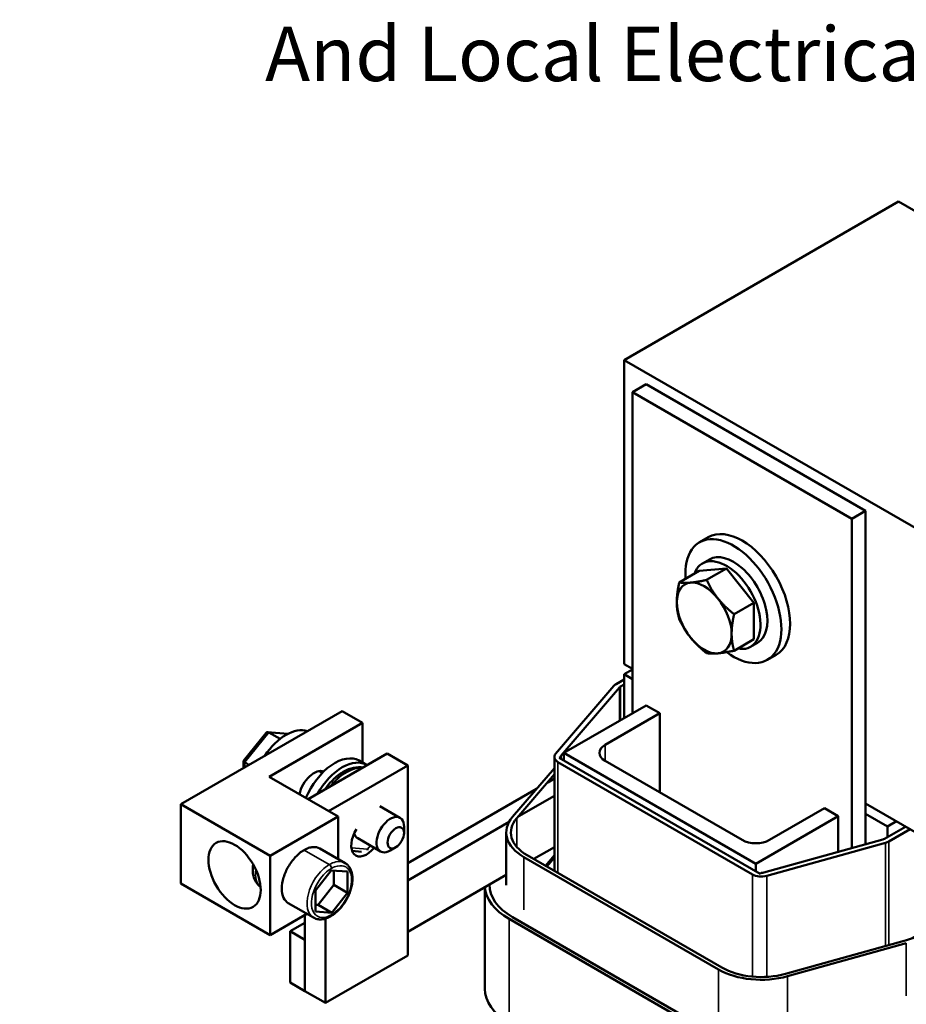
# Model space of a CAD drawing. Units: inches. Extents: x 1.2 to 53.8, y 0.6 to 41.9.
# Drawn here: x 36.1 to 41.9, y 17.1 to 23.5 of the extents above; entities that cross this region are included whole.
import ezdxf

# ---------------------------------------------------------------- set-up
doc = ezdxf.new("R2010")
doc.units = ezdxf.units.IN
doc.header["$LTSCALE"] = 2.5
doc.header["$MEASUREMENT"] = 0
for name, color, linetype, lineweight in [('Symbol (ANSI)', 7, 'Continuous', 25), ('Visible (ANSI)', 7, 'Continuous', 50), ('Visible Narrow (ANSI)', 7, 'Continuous', 35)]:
    doc.layers.add(name, color=color, linetype=linetype, lineweight=lineweight)
doc.styles.add('Note Text (ANSI)', font='tahoma.ttf')

msp = doc.modelspace()

# ---------------------------------------------------------------- linework, layer by layer
at = {"layer": 'Visible (ANSI)'}
for p, q in [((41.8132, 22.2817), (40.0454, 21.2611)), ((50.2984, 17.3827), (41.8132, 22.2817)), ((40.0454, 19.3015), (40.0454, 21.2611)), ((40.0454, 21.2611), (46.975, 17.2602)), ((40.0984, 21.0549), (40.1868, 21.1059)), ((41.601, 20.2894), (40.1868, 21.1059)), ((41.5126, 20.2384), (40.0984, 21.0549)), ((40.0984, 21.0549), (40.0984, 18.9851)), ((41.5126, 20.2384), (41.601, 20.2894)), ((41.5126, 18.1157), (41.5126, 20.2384)), ((41.601, 18.1403), (41.601, 20.2894)), ((40.5868, 20.1192), (40.5302, 20.0866)), ((40.594, 19.9761), (40.5494, 19.9504)), ((40.3998, 19.8281), (40.5276, 19.9019)), ((40.7044, 19.9177), (40.5276, 19.9019)), ((40.5766, 19.8439), (40.7044, 19.9177)), ((40.8812, 19.6977), (40.7044, 19.9177)), ((40.7534, 19.6239), (40.8812, 19.6977)), ((40.8812, 19.462), (40.8812, 19.6977)), ((40.7534, 19.3882), (40.8812, 19.462)), ((40.904, 19.4392), (40.8594, 19.4135)), ((41.0243, 19.3615), (40.9677, 19.3288)), ((40.0984, 19.2709), (40.0454, 19.3015)), ((40.0454, 19.2362), (40.0984, 19.2668)), ((40.0984, 19.2055), (40.0454, 19.2362)), ((40.0454, 19.2362), (40.0454, 18.9545)), ((39.6033, 18.7234), (39.9783, 19.1613)), ((39.9935, 19.1735), (40.0454, 19.2035)), ((40.0218, 19.1572), (40.0454, 19.1708)), ((39.6392, 18.7131), (40.0142, 19.1511)), ((39.6565, 18.7299), (40.1868, 19.0361)), ((40.1868, 19.0361), (40.2752, 18.9851)), ((37.1873, 18.3989), (38.2274, 18.9995)), ((38.2274, 18.9995), (38.3597, 18.9231)), ((40.2752, 18.9851), (39.9217, 18.781)), ((40.2752, 18.4748), (40.2752, 18.9851)), ((38.3597, 18.9231), (37.7579, 18.5757)), ((38.3597, 18.6667), (38.3597, 18.9231)), ((37.591, 18.6781), (37.7371, 18.86)), ((37.7469, 18.8642), (37.8783, 18.8526)), ((37.7542, 18.8617), (37.8272, 18.8196)), ((38.518, 18.7258), (38.008, 18.4313)), ((38.6506, 18.6493), (38.518, 18.7258)), ((40.8939, 18.0155), (39.6565, 18.7299)), ((39.6565, 18.6809), (39.6565, 18.7299)), ((37.5907, 18.6319), (37.5907, 18.6771)), ((37.5994, 18.669), (37.6272, 18.6529)), ((38.3367, 18.68), (38.3844, 18.6524)), ((39.595, 18.7029), (39.595, 17.9693)), ((40.8721, 17.9464), (39.6184, 18.6702)), ((39.6264, 18.6983), (39.635, 18.7032)), ((40.9204, 17.9512), (39.6264, 18.6983)), ((39.635, 18.6933), (39.635, 18.7032)), ((39.9217, 18.6789), (40.8055, 18.1686)), ((38.0787, 18.6124), (38.0997, 18.6003)), ((38.1406, 18.3548), (38.6506, 18.6493)), ((38.6506, 18.6493), (38.6506, 17.4246)), ((39.3254, 18.3169), (39.595, 18.6317)), ((39.595, 18.5926), (39.3523, 18.3092)), ((37.7579, 18.5757), (38.2013, 18.3197)), ((39.595, 18.5638), (39.5531, 18.5396)), ((39.48, 18.4974), (38.6506, 18.0186)), ((37.7629, 18.0666), (37.1873, 18.3989)), ((37.1873, 17.8886), (37.1873, 18.3989)), ((39.595, 18.4536), (39.3664, 18.3216)), ((43.4925, 17.3113), (41.601, 18.4033)), ((38.4709, 18.386), (38.6003, 18.3112)), ((40.9823, 18.1686), (41.3359, 18.3727)), ((41.3359, 18.3727), (41.4243, 18.3217)), ((41.7425, 18.2564), (41.601, 18.338)), ((38.2013, 18.3197), (37.7629, 18.0666)), ((38.2013, 18.046), (38.2013, 18.3197)), ((39.3032, 18.2851), (38.6506, 17.9083)), ((41.4243, 18.3217), (40.8939, 18.0155)), ((41.4243, 18.0912), (41.4243, 18.3217)), ((41.799, 18.289), (41.7425, 18.2564)), ((38.6262, 18.2132), (38.6262, 18.254)), ((39.285, 18.2171), (39.285, 17.8782)), ((41.8591, 18.2543), (41.7225, 18.1755)), ((41.7425, 18.2564), (41.7425, 18.187)), ((41.8874, 18.238), (41.7507, 18.1591)), ((38.3283, 18.1797), (38.4753, 18.0947)), ((41.7115, 18.171), (40.946, 17.9583)), ((41.7289, 18.1502), (40.9634, 17.9375)), ((38.0836, 18.1139), (38.2462, 18.02)), ((38.2919, 18.0988), (38.3526, 18.0933)), ((38.5732, 18.1213), (38.5378, 18.1009)), ((39.595, 18.1229), (39.462, 18.0461)), ((37.7629, 17.5563), (37.7629, 18.0666)), ((40.6529, 17.3341), (39.3992, 18.0579)), ((39.4205, 18.0701), (40.6741, 17.3463)), ((39.595, 18.0698), (39.5385, 18.002)), ((39.546, 17.9976), (39.595, 18.0564)), ((38.0551, 17.8433), (38.1574, 17.9725)), ((38.1574, 17.9725), (38.2611, 17.9651)), ((38.1742, 17.8797), (38.1732, 17.9713)), ((38.2611, 17.9651), (38.2626, 17.8287)), ((40.8939, 17.9665), (40.8939, 18.0155)), ((40.9288, 17.956), (40.9204, 17.9512)), ((39.285, 17.9439), (38.6506, 17.5776)), ((37.1873, 17.8886), (37.7629, 17.5563)), ((38.0566, 17.7068), (38.0551, 17.8433)), ((38.0719, 17.7505), (38.1742, 17.8797)), ((38.2626, 17.8287), (38.1603, 17.6995)), ((38.2626, 17.8287), (38.1742, 17.8797)), ((39.1468, 17.2089), (39.1468, 17.8641)), ((37.8805, 17.7622), (38.0432, 17.6683)), ((38.0561, 17.7516), (38.0719, 17.7505)), ((38.1603, 17.6995), (38.0566, 17.7068)), ((38.1603, 17.6995), (38.0719, 17.7505)), ((37.7629, 17.5563), (37.9999, 17.6932)), ((37.9877, 17.6861), (37.9877, 17.1949)), ((38.1203, 17.1184), (38.1203, 17.6622)), ((39.3035, 17.66), (40.5571, 16.9362)), ((40.5784, 16.9484), (39.3247, 17.6722)), ((37.9877, 17.6358), (37.8923, 17.5807)), ((37.9877, 17.5256), (37.8923, 17.5807)), ((37.8923, 17.5807), (37.8923, 17.25)), ((37.9877, 17.1949), (37.9877, 17.5256)), ((41.0848, 17.306), (41.8503, 17.5187)), ((41.8633, 17.5031), (41.0978, 17.2904)), ((38.6506, 17.4246), (38.1203, 17.1184)), ((37.8923, 17.25), (37.9877, 17.1949)), ((38.1203, 17.1184), (37.9877, 17.1949))]:
    msp.add_line(p, q, dxfattribs=at)
for centre, major_axis, ratio, start_param, end_param in [((40.8055, 19.7403), (-0.2187, 0.3789), 0.57735, 3.141593, 6.283185), ((40.749, 19.7077), (-0.2187, 0.3789), 0.57735, 2.215826, 7.162933), ((40.7044, 19.682), (0.155, -0.2685), 0.57735, 5.830967, 9.876997), ((40.749, 19.7077), (0.155, -0.2685), 0.57735, 0, 3.141593), ((40.5608, 19.599), (-0.125, 0.2165), 0.57735, 6.021386, 7.068583), ((40.5608, 19.599), (-0.125, 0.2165), 0.57735, 4.974188, 6.021386), ((40.5608, 19.599), (0.125, -0.2165), 0.57735, 3.926991, 4.974188), ((40.5608, 19.599), (-0.125, 0.2165), 0.57735, 3.926991, 4.974188), ((40.5608, 19.599), (0.125, -0.2165), 0.57735, 6.021386, 7.068583), ((40.5608, 19.599), (0.125, -0.2165), 0.57735, 4.974188, 6.021386), ((40.0501, 19.1409), (0.08, 0), 0.57735, 2.356194, 2.682429), ((40.0501, 19.1409), (0.04, 0), 0.57735, 2.356194, 2.682429), ((37.8661, 18.5908), (0.1563, 0.2706), 0.57735, 0.115685, 1.455111), ((37.7542, 18.8334), (0.0128, -0.03), 0.565331, 2.496132, 3.435125), ((40.01, 18.7299), (-0.125, 0), 0.57735, 5.497787, 7.068583), ((39.675, 18.7029), (-0.08, 0), 0.57735, 5.824022, 7.068583), ((37.6207, 18.6671), (0.0299, -0.0105), 0.219087, 3.064577, 4.00357), ((38.1804, 18.4094), (0.1563, 0.2706), 0.57735, 0, 1.787448), ((38.2281, 18.3818), (0.1563, 0.2706), 0.57735, 6.262541, 7.874626), ((39.675, 18.7029), (-0.04, 0), 0.57735, 5.824022, 6.268581), ((38.0461, 18.4869), (0.0693, 0.1199), 0.57735, 0.084394, 2.077181), ((38.5378, 18.203), (0.0625, 0.1083), 0.57735, 5.497787, 10.210176), ((39.675, 18.2171), (-0.39, 0), 0.57735, 5.824022, 7.068583), ((39.675, 18.2171), (-0.36, 0), 0.57735, 5.824022, 7.068583), ((38.3855, 18.19), (-0.07, -0.1212), 0.57735, 4.640526, 7.582257), ((38.3908, 18.2879), (-0.0625, -0.1083), 0.57735, 5.768433, 6.283185), ((40.8939, 18.2196), (0.125, 0), 0.57735, 3.926991, 5.497787), ((41.6942, 18.1918), (-0.04, 0), 0.57735, 2.01934, 2.356194), ((41.6942, 18.1918), (-0.08, 0), 0.57735, 2.01934, 2.356194), ((38.3694, 18.1219), (-0.0127, 0.03), 0.566151, 3.801622, 4.068089), ((40.9287, 17.9791), (-0.04, 0), 0.57735, 1.573968, 2.01934), ((40.9287, 17.9791), (-0.08, 0), 0.57735, 0.785398, 2.01934), ((39.6818, 17.8784), (-0.535, 0), 0.57735, 0.045277, 0.785398), ((39.6818, 17.8784), (-0.505, 0), 0.57735, 6.272761, 7.068583), ((39.6818, 17.8743), (-0.505, 0), 0.57735, 6.258506, 6.276184), ((41.6942, 17.706), (0.36, 0), 0.57735, 5.160933, 5.497787), ((40.9287, 17.4933), (-0.39, 0), 0.57735, 0.785398, 2.01934), ((40.9287, 17.4933), (0.36, 0), 0.57735, 3.926991, 5.160933), ((39.6818, 17.2089), (-0.535, 0), 0.57735, 0, 0.785398)]:
    msp.add_ellipse(centre, major_axis=major_axis, ratio=ratio, start_param=start_param, end_param=end_param, dxfattribs=at)
for centre, major_axis in [((38.5732, 18.1826), (0.0375, 0.065)), ((37.5342, 17.9435), (0.119, -0.2062))]:
    msp.add_ellipse(centre, major_axis=major_axis, ratio=0.57735, dxfattribs=at)
for points, weights in [([(40.3998, 19.8281), (40.384, 19.7558), (40.384, 19.7011)], [1.70791955648, 1.84002759393, 1.84002759393]), ([(40.4724, 19.8268), (40.4314, 19.8232), (40.3998, 19.8281)], [1.84002759393, 1.84002759393, 1.70791955648]), ([(40.5766, 19.8439), (40.5134, 19.8305), (40.4724, 19.8268)], [1.70791955648, 1.84002759393, 1.84002759393]), ([(40.6492, 19.7248), (40.6082, 19.7758), (40.5766, 19.8439)], [1.84002759393, 1.84002759393, 1.70791955648]), ([(40.384, 19.7011), (40.384, 19.6464), (40.3998, 19.5924)], [1.84002759393, 1.84002759393, 1.70791955648]), ([(40.7534, 19.6239), (40.6902, 19.6737), (40.6492, 19.7248)], [1.70791955648, 1.84002759393, 1.84002759393]), ([(40.7376, 19.497), (40.7376, 19.5517), (40.7534, 19.6239)], [1.84002759393, 1.84002759393, 1.70791955648]), ([(40.3998, 19.5924), (40.4314, 19.5243), (40.4724, 19.4733)], [1.70791955648, 1.84002759393, 1.84002759393]), ([(40.7534, 19.3882), (40.7376, 19.4423), (40.7376, 19.497)], [1.70791955648, 1.84002759393, 1.84002759393]), ([(40.4724, 19.4733), (40.5134, 19.4223), (40.5766, 19.3724)], [1.84002759393, 1.84002759393, 1.70791955648]), ([(40.5766, 19.3724), (40.6082, 19.3676), (40.6492, 19.3712)], [1.70791955648, 1.84002759393, 1.84002759393]), ([(40.6492, 19.3712), (40.6902, 19.3749), (40.7534, 19.3882)], [1.84002759393, 1.84002759393, 1.70791955648])]:
    msp.add_rational_spline(points, weights, degree=2, dxfattribs=at)
for points, knots in [([(38.3608, 18.6351), (38.3563, 18.636), (38.3517, 18.6366), (38.3269, 18.6388), (38.3062, 18.6362), (38.2622, 18.6231), (38.239, 18.6115), (38.1935, 18.5805), (38.1713, 18.5607), (38.1383, 18.5242), (38.1264, 18.5092), (38.1154, 18.4934)], [5.69361, 5.69361, 5.69361, 5.69361, 5.759665, 5.759665, 6.045845, 6.045845, 6.373591, 6.373591, 6.714137, 6.714137, 6.92304, 6.92304, 6.92304, 6.92304]), ([(37.8805, 17.7622), (37.8685, 17.7691), (37.8576, 17.7806), (37.8425, 17.8125), (37.8385, 17.833), (37.8385, 17.8773), (37.8425, 17.9025), (37.8576, 17.9518), (37.8685, 17.9759), (37.8931, 18.0184), (37.9086, 18.0397), (37.9344, 18.0673), (37.9434, 18.0758), (37.9622, 18.0912), (37.972, 18.098), (37.9821, 18.1039)], [-1.261751, -1.261751, -1.261751, -1.261751, -1.054919, -1.054919, -0.848087, -0.848087, -0.641255, -0.641255, -0.434423, -0.434423, -0.217211, -0.217211, -0.108606, -0.108606, 0, 0, 0, 0]), ([(37.9821, 18.1039), (37.9921, 18.1097), (38.0019, 18.1141), (38.0207, 18.1204), (38.0298, 18.1224), (38.0555, 18.1246), (38.071, 18.1212), (38.0836, 18.1139)], [-3.3923476, -3.3923476, -3.3923476, -3.3923476, -3.2837419, -3.2837419, -3.1751362, -3.1751362, -2.9579249, -2.9579249, -2.9579249, -2.9579249]), ([(38.2462, 18.02), (38.2517, 18.0169), (38.2568, 18.013), (38.2662, 18.0042), (38.2705, 17.9992), (38.2781, 17.9879), (38.2814, 17.9816), (38.2871, 17.9678), (38.2893, 17.9601), (38.2927, 17.9438), (38.2937, 17.9351), (38.2944, 17.9169), (38.294, 17.9074), (38.2921, 17.888), (38.2904, 17.878), (38.2859, 17.8581), (38.283, 17.8482), (38.2762, 17.8282), (38.2721, 17.8182), (38.2631, 17.7987), (38.2582, 17.7892), (38.2473, 17.7705), (38.2413, 17.7614), (38.2288, 17.744), (38.2221, 17.7357), (38.2082, 17.7201), (38.2009, 17.7126), (38.1858, 17.699), (38.178, 17.6927), (38.1622, 17.6816), (38.1541, 17.6767), (38.1378, 17.6684), (38.1295, 17.665), (38.1132, 17.66), (38.1052, 17.6583), (38.0897, 17.6568), (38.0821, 17.6568), (38.0635, 17.6592), (38.0528, 17.6627), (38.0432, 17.6683)], [-2.968225, -2.968225, -2.968225, -2.968225, -2.895122, -2.895122, -2.820737, -2.820737, -2.741547, -2.741547, -2.656669, -2.656669, -2.568135, -2.568135, -2.477087, -2.477087, -2.386453, -2.386453, -2.295826, -2.295826, -2.205638, -2.205638, -2.115777, -2.115777, -2.025738, -2.025738, -1.936044, -1.936044, -1.845254, -1.845254, -1.754945, -1.754945, -1.663972, -1.663972, -1.573502, -1.573502, -1.485152, -1.485152, -1.401158, -1.401158, -1.27259, -1.27259, -1.27259, -1.27259]), ([(37.6539, 18.0111), (37.6533, 18.0076), (37.6529, 18.004), (37.6502, 17.9795), (37.6507, 17.9585), (37.6598, 17.9203), (37.6674, 17.9027), (37.6857, 17.8794), (37.6932, 17.8721), (37.7017, 17.866)], [2.9434343, 2.9434343, 2.9434343, 2.9434343, 3.0062749, 3.0062749, 3.3776182, 3.3776182, 3.7003124, 3.7003124, 3.8689827, 3.8689827, 3.8689827, 3.8689827])]:
    msp.add_open_spline(points, degree=3, knots=knots, dxfattribs=at)
at = {"layer": 'Visible Narrow (ANSI)'}
for p, q in [((40.0142, 19.1511), (40.0142, 18.9364)), ((40.0218, 19.1572), (40.0218, 18.9408)), ((37.5994, 18.669), (37.7542, 18.8617)), ((37.7542, 18.8617), (37.8753, 18.8511)), ((39.9217, 18.6789), (39.9217, 18.781)), ((37.5995, 18.6369), (37.5994, 18.669)), ((39.6184, 18.6702), (39.6184, 17.9558)), ((39.6392, 18.7131), (39.6392, 18.6909)), ((39.3523, 18.3092), (39.3523, 18.125)), ((41.7289, 18.1502), (41.7289, 17.485)), ((41.7507, 18.1591), (41.7507, 17.491)), ((37.9821, 18.1039), (38.1447, 18.01)), ((38.3906, 18.1096), (38.2872, 18.119)), ((38.4093, 18.1329), (38.3906, 18.1096)), ((39.3992, 18.0579), (39.3992, 17.719)), ((40.8721, 17.9464), (40.8721, 17.288)), ((40.9634, 17.9375), (40.9634, 17.2864)), ((39.3035, 16.9905), (39.3035, 17.66)), ((41.8633, 17.5031), (41.8633, 17.1643)), ((40.6529, 17.3341), (40.6529, 16.9952)), ((41.0978, 17.2904), (41.0978, 16.9516))]:
    msp.add_line(p, q, dxfattribs=at)
for centre, major_axis, start_param, end_param in [((38.2529, 18.3675), (0.1463, 0.2533), 0.248616, 1.32218), ((38.2564, 18.3655), (0.1463, 0.2533), 0.283046, 1.28775), ((37.8124, 18.036), (-0.1015, -0.1759), 5.345984, 6.18885), ((38.1447, 17.9936), (0.01, -0.0173), 0.785398, 2.356194)]:
    msp.add_ellipse(centre, major_axis=major_axis, ratio=0.57735, start_param=start_param, end_param=end_param, dxfattribs=at)
for points, knots in [([(38.2462, 18.02), (38.2462, 18.02), (38.2462, 18.0201), (38.2298, 18.0294), (38.2095, 18.0319), (38.1736, 18.0241), (38.1591, 18.0183), (38.1447, 18.01)], [2.9682249, 2.9682249, 2.9682249, 2.9682249, 2.9687003, 2.9687003, 3.2294064, 3.2294064, 3.3923476, 3.3923476, 3.3923476, 3.3923476]), ([(38.1447, 18.01), (38.1132, 17.9918), (38.0817, 17.9613), (38.0132, 17.8602), (37.9922, 17.7793), (38.0112, 17.6988), (38.0249, 17.6796), (38.0435, 17.6689)], [0, 0, 0, 0, 0.357491, 0.357491, 0.975754, 0.975754, 1.27259, 1.27259, 1.27259, 1.27259]), ([(38.1588, 17.9855), (38.1718, 17.9929), (38.1849, 17.9982), (38.2172, 18.0053), (38.2356, 18.003), (38.2701, 17.9832), (38.2833, 17.9602), (38.2918, 17.8929), (38.2817, 17.845), (38.2299, 17.7403), (38.1779, 17.689), (38.0837, 17.6587), (38.0442, 17.6806), (38.0214, 17.7775), (38.0403, 17.8505), (38.1021, 17.9416), (38.1304, 17.9691), (38.1588, 17.9855)], [-3.392348, -3.392348, -3.392348, -3.392348, -3.229406, -3.229406, -2.9687, -2.9687, -2.617736, -2.617736, -2.180006, -2.180006, -1.579458, -1.579458, -0.975754, -0.975754, -0.357491, -0.357491, 0, 0, 0, 0])]:
    msp.add_open_spline(points, degree=3, knots=knots, dxfattribs=at)

# ---------------------------------------------------------------- texts
at = {"layer": 'Symbol (ANSI)', "insert": (36.1265, 27.4429), "char_height": 0.35, "width": 16.275567, "attachment_point": 1, "line_spacing_factor": 0.987884, "style": 'Note Text (ANSI)'}
msp.add_mtext('\\fTahoma|b0|i0;{\\H0.3500;Notes:\\P}\\fTahoma|b0|i0;{\\H0.3500;          1. UL file number: cULus Listed File E116124.\\P}\\fTahoma|b0|i0;{\\H0.3500;          2. KTRMG Reactors Comply With The Thermal and Altitude Standards\\P}\\fTahoma|b0|i0;{\\H0.3500;              Set Forth by NEMA ST20-1992. \\P}\\fTahoma|b0|i0;{\\H0.3500;          3. Material(s) Shall be RoHS Compliant                 \\P}\\fTahoma|b0|i0;{\\H0.3500;          4. Customer Is Responsible For Installation To Meet All National \\P}\\fTahoma|b0|i0;{\\H0.3500;               And Local Electrical Codes. }', dxfattribs=at)

doc.saveas('drawing.dxf')
